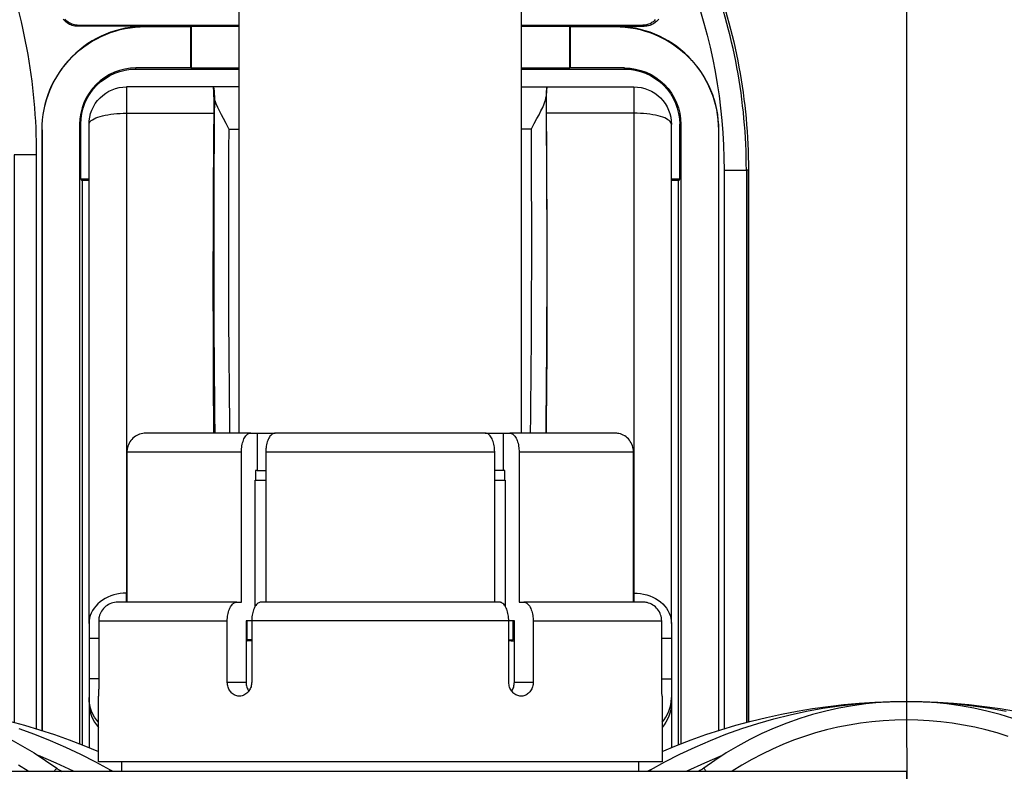
# Model space of a CAD drawing. Units: millimetres. Extents: x -595 to -300, y -423 to -24.
# Drawn here: x -356 to -353, y -124 to -121 of the extents above; entities that cross this region are included whole.
import ezdxf
from ezdxf.lldxf.tags import DXFTag

# ---------------------------------------------------------------- set-up
doc = ezdxf.new("R2010")
doc.units = ezdxf.units.MM
doc.header["$MEASUREMENT"] = 0
for name, color, linetype in [('Collettore_2_moduli', 7, 'Continuous'), ('Flussometro_G', 1, 'Continuous'), ('Staffa_G', 8, 'Continuous'), ('Supporti_G', 1, 'Continuous')]:
    doc.layers.add(name, color=color, linetype=linetype)
tags = doc.linetypes.add('STD_DASHED', pattern=[0.75, 0.5, -0.25]).pattern_tags.tags
tags[6:7] = [DXFTag(74, 4), DXFTag(75, 0), DXFTag(340, '0'), DXFTag(46, 1.0), DXFTag(50, 0.0), DXFTag(44, 0.0), DXFTag(45, 0.0)]
tags[4:5] = [DXFTag(74, 4), DXFTag(75, 0), DXFTag(340, '0'), DXFTag(46, 1.0), DXFTag(50, 0.0), DXFTag(44, 0.0), DXFTag(45, 0.0)]

msp = doc.modelspace()

# ---------------------------------------------------------------- linework, layer by layer
at = {"color": 5}
msp.add_line((-353.0896, -115.269), (-353.0885, -123.9768), dxfattribs=at)
at = {"color": 5, "linetype": 'STD_DASHED', "ltscale": 0.3}
msp.add_line((-353.0885, -123.9769), (-353.0879, -128.7228), dxfattribs=at)
at = {"layer": 'Collettore_2_moduli', "linetype": 'Continuous'}
for points in [[(-354.0403, -124.2372), (-354.0414, -124.2353), (-354.0423, -124.2339), (-354.043, -124.2329), (-354.0433, -124.2323), (-354.0434, -124.2322), (-353.9889, -124.2019), (-353.9334, -124.1734), (-353.8769, -124.1468), (-353.8197, -124.1219), (-353.7616, -124.099), (-353.7028, -124.078), (-353.6434, -124.0589), (-353.5834, -124.0418), (-353.5229, -124.0266), (-353.4618, -124.0134), (-353.4004, -124.0023), (-353.3387, -123.9931), (-353.2767, -123.986), (-353.2145, -123.9809), (-353.1521, -123.9778), (-353.0897, -123.9768), (-353.0273, -123.9778), (-352.965, -123.9809), (-352.9028, -123.986), (-352.8408, -123.9931), (-352.779, -124.0023), (-352.7176, -124.0134)], [(-353.9997, -124.1634), (-353.9457, -124.1411), (-353.8911, -124.1201), (-353.8361, -124.1006), (-353.7805, -124.0824), (-353.7245, -124.0656), (-353.6681, -124.0503), (-353.6113, -124.0364), (-353.5542, -124.0239), (-353.4968, -124.0129), (-353.4391, -124.0034), (-353.3812, -123.9952), (-353.3232, -123.9886), (-353.2649, -123.9834), (-353.2066, -123.9798), (-353.1482, -123.9775), (-353.0897, -123.9768), (-353.0313, -123.9775), (-352.9729, -123.9798), (-352.9145, -123.9834), (-352.8563, -123.9886), (-352.7982, -123.9952), (-352.7403, -124.0034), (-352.6827, -124.0129)], [(-352.6924, -124.0406), (-352.7407, -124.0258), (-352.7895, -124.0128), (-352.8388, -124.0019), (-352.8885, -123.9929), (-352.9385, -123.9858), (-352.9888, -123.9808), (-353.0392, -123.9778), (-353.0897, -123.9768), (-353.1402, -123.9778), (-353.1906, -123.9808), (-353.2409, -123.9858), (-353.2909, -123.9929), (-353.3406, -124.0019), (-353.3899, -124.0128), (-353.4388, -124.0258), (-353.487, -124.0406), (-353.5347, -124.0574), (-353.5816, -124.0761), (-353.6278, -124.0966), (-353.6731, -124.1189), (-353.7174, -124.143), (-353.7608, -124.1689), (-353.8031, -124.1965), (-353.8443, -124.2257)], [(-356.4314, -124.0503), (-356.375, -124.0656), (-356.319, -124.0824), (-356.2634, -124.1006), (-356.2083, -124.1201), (-356.1537, -124.1411), (-356.0997, -124.1634)], [(-352.7107, -124.1071), (-352.7516, -124.0943), (-352.793, -124.0829), (-352.8347, -124.073), (-352.8767, -124.0647), (-352.9191, -124.0578), (-352.9616, -124.0524), (-353.0043, -124.0486), (-353.0471, -124.0463), (-353.09, -124.0456), (-353.1328, -124.0464), (-353.1757, -124.0487), (-353.2184, -124.0525), (-353.2609, -124.0579), (-353.3032, -124.0647), (-353.3452, -124.0731), (-353.387, -124.083), (-353.4283, -124.0944), (-353.4692, -124.1072), (-353.5096, -124.1215), (-353.5495, -124.1373), (-353.5888, -124.1544), (-353.6274, -124.173), (-353.6654, -124.1929), (-353.7026, -124.2142), (-353.7391, -124.2367)], [(-356.3966, -124.078), (-356.3378, -124.099), (-356.2798, -124.1219), (-356.2225, -124.1468), (-356.1661, -124.1734), (-356.1106, -124.2019), (-356.056, -124.2322), (-356.0561, -124.2323), (-356.0565, -124.2329), (-356.0571, -124.2339), (-356.058, -124.2353), (-356.0592, -124.2372)], [(-356.4264, -124.1189), (-356.382, -124.143), (-356.3386, -124.1689), (-356.2963, -124.1965), (-356.2551, -124.2257), (-356.2552, -124.2257), (-356.2556, -124.2261), (-356.2563, -124.227), (-356.2573, -124.2282), (-356.2586, -124.2299), (-356.2602, -124.2319), (-356.262, -124.2344), (-356.2642, -124.2372)], [(-356.1926, -124.2372), (-356.2575, -124.2066), (-356.3235, -124.1785)], [(-356.0122, -124.2372), (-356.0122, -124.2022)], [(-354.0872, -124.2022), (-354.0872, -124.2372)], [(-353.776, -124.1785), (-353.842, -124.2066), (-353.9069, -124.2372)], [(-356.6447, -124.2372), (-356.6113, -124.2372), (-356.578, -124.2372), (-356.5452, -124.2372), (-356.5132, -124.2372), (-356.4821, -124.2372), (-356.452, -124.2372), (-356.4232, -124.2372), (-356.3959, -124.2372), (-356.3695, -124.2372), (-356.345, -124.2372), (-356.3225, -124.2372), (-356.3024, -124.2372), (-356.2843, -124.2372), (-356.2689, -124.2372), (-356.2561, -124.2372), (-356.2462, -124.2372), (-356.2408, -124.2372), (-356.2369, -124.2372), (-356.2347, -124.2372)], [(-356.3608, -124.2365), (-356.3973, -124.2139)], [(-356.2551, -124.2257), (-356.2504, -124.229), (-356.2455, -124.232), (-356.2404, -124.2348), (-356.2352, -124.2373)], [(-356.2347, -124.2372), (-353.8648, -124.2372)], [(-356.056, -124.2322), (-356.0512, -124.2348), (-356.0463, -124.2372)], [(-354.0434, -124.2322), (-354.0482, -124.2348), (-354.0532, -124.2372)], [(-353.8648, -124.2372), (-353.8613, -124.2372), (-353.8547, -124.2372), (-353.8453, -124.2372), (-353.8329, -124.2372), (-353.8174, -124.2372), (-353.7991, -124.2372), (-353.7781, -124.2372), (-353.7547, -124.2372), (-353.7297, -124.2372), (-353.7025, -124.2372), (-353.6734, -124.2372), (-353.6429, -124.2372), (-353.6112, -124.2372), (-353.5781, -124.2372), (-353.5442, -124.2372), (-353.5097, -124.2372), (-353.4823, -124.2372), (-353.4548, -124.2372)], [(-353.8353, -124.2372), (-353.8374, -124.2344), (-353.8393, -124.2319), (-353.8409, -124.2299), (-353.8422, -124.2282), (-353.8432, -124.227), (-353.8439, -124.2261), (-353.8442, -124.2257), (-353.8443, -124.2257), (-353.8491, -124.229), (-353.854, -124.232), (-353.859, -124.2348), (-353.8642, -124.2373)], [(-353.4548, -124.2372), (-353.0897, -124.2372), (-353.0897, -124.3062), (-352.7247, -124.3062)]]:
    msp.add_lwpolyline(points, dxfattribs=at)
at = {"layer": 'Flussometro_G', "color": 7, "linetype": 'Continuous'}
for points in [[(-355.5747, -122.9772), (-355.5747, -120.6672)], [(-354.5247, -120.6672), (-354.5247, -122.9772)]]:
    msp.add_lwpolyline(points, dxfattribs=at)
at = {"layer": 'Flussometro_G', "linetype": 'Continuous'}
for points in [[(-355.9933, -123.0472), (-355.567, -123.0472), (-355.5668, -123.0413), (-355.5665, -123.0355), (-355.5658, -123.0297), (-355.565, -123.0241), (-355.5639, -123.0186), (-355.5626, -123.0133), (-355.561, -123.0083), (-355.5593, -123.0035), (-355.5574, -122.9991), (-355.5552, -122.995), (-355.553, -122.9912), (-355.5505, -122.9879), (-355.548, -122.985), (-355.5453, -122.9825), (-355.5425, -122.9805), (-355.5397, -122.9789), (-355.5371, -122.978), (-355.5345, -122.9774), (-355.5319, -122.9772), (-355.9232, -122.9772), (-355.929, -122.9774), (-355.9348, -122.9782), (-355.9406, -122.9794), (-355.9464, -122.9812), (-355.9518, -122.9833), (-355.957, -122.9859), (-355.9621, -122.989), (-355.967, -122.9926), (-355.9714, -122.9964), (-355.9755, -123.0006), (-355.9793, -123.0052), (-355.9827, -123.0102), (-355.9855, -123.0152), (-355.988, -123.0206), (-355.99, -123.0261), (-355.9916, -123.0319), (-355.9923, -123.0357), (-355.9928, -123.0395), (-355.9932, -123.0433), (-355.9933, -123.0472), (-355.9933, -123.6072)], [(-355.5319, -122.9772), (-355.5082, -122.9772), (-355.441, -122.9772)], [(-355.5082, -122.9772), (-355.5082, -123.1172), (-355.476, -123.1172)], [(-354.6234, -123.6072), (-354.6234, -123.0472), (-354.6235, -123.0414), (-354.6239, -123.0356), (-354.6245, -123.0298), (-354.6254, -123.0241), (-354.6265, -123.0187), (-354.6278, -123.0134), (-354.6293, -123.0084), (-354.6311, -123.0035), (-354.633, -122.9992), (-354.6351, -122.9951), (-354.6374, -122.9913), (-354.6399, -122.9879), (-354.6424, -122.985), (-354.645, -122.9826), (-354.6478, -122.9805), (-354.6507, -122.9789), (-354.6526, -122.9782), (-354.6546, -122.9776), (-354.6565, -122.9773), (-354.6585, -122.9772), (-355.441, -122.9772), (-355.4439, -122.9774), (-355.4468, -122.9782), (-355.4497, -122.9794), (-355.4526, -122.9812), (-355.4553, -122.9833), (-355.4579, -122.9859), (-355.4605, -122.989), (-355.4629, -122.9926), (-355.4651, -122.9964), (-355.4671, -123.0006), (-355.469, -123.0052), (-355.4707, -123.0102), (-355.4722, -123.0152), (-355.4734, -123.0206), (-355.4744, -123.0261), (-355.4752, -123.0319), (-355.4756, -123.0357), (-355.4758, -123.0395), (-355.476, -123.0433), (-355.476, -123.0472), (-355.476, -123.6072)], [(-354.6585, -122.9772), (-354.5913, -122.9772), (-354.5913, -123.1172), (-354.6234, -123.1172)], [(-354.5913, -122.9772), (-354.5675, -122.9772)], [(-354.1062, -123.6072), (-354.1062, -123.0472), (-354.1064, -123.0414), (-354.1072, -123.0356), (-354.1084, -123.0298), (-354.1101, -123.0241), (-354.1123, -123.0187), (-354.1149, -123.0134), (-354.118, -123.0084), (-354.1215, -123.0035), (-354.1253, -122.9992), (-354.1295, -122.9951), (-354.1341, -122.9913), (-354.139, -122.9879), (-354.1441, -122.985), (-354.1494, -122.9826), (-354.155, -122.9805), (-354.1608, -122.9789), (-354.1646, -122.9782), (-354.1685, -122.9776), (-354.1724, -122.9773), (-354.1763, -122.9772), (-354.5675, -122.9772), (-354.5646, -122.9775), (-354.5617, -122.9782), (-354.5588, -122.9794), (-354.5559, -122.9812), (-354.5532, -122.9833), (-354.5505, -122.986), (-354.548, -122.9891), (-354.5456, -122.9926), (-354.5434, -122.9965), (-354.5413, -123.0007), (-354.5395, -123.0053), (-354.5378, -123.0102), (-354.5363, -123.0153), (-354.5351, -123.0207), (-354.5341, -123.0262), (-354.5333, -123.0319), (-354.5329, -123.037), (-354.5326, -123.0421), (-354.5325, -123.0472), (-354.1062, -123.0472)], [(-355.5845, -123.6072), (-355.567, -123.6072), (-355.567, -123.0472)], [(-355.476, -123.0472), (-354.6234, -123.0472)], [(-354.5325, -123.0472), (-354.5325, -123.6072), (-354.515, -123.6072)], [(-355.5082, -123.1172), (-355.5144, -123.1172), (-355.5144, -123.1522)], [(-354.5851, -123.1522), (-354.5851, -123.1172), (-354.5913, -123.1172)], [(-355.5152, -123.6222), (-355.5152, -123.1522), (-355.476, -123.1522)], [(-354.6234, -123.1522), (-354.5843, -123.1522), (-354.5843, -123.6222)], [(-356.0984, -123.6772), (-355.6195, -123.6772), (-355.6194, -123.6714), (-355.6191, -123.6656), (-355.6184, -123.6598), (-355.6176, -123.6541), (-355.6165, -123.6487), (-355.6152, -123.6434), (-355.6136, -123.6384), (-355.6119, -123.6335), (-355.61, -123.6291), (-355.6079, -123.6251), (-355.6056, -123.6213), (-355.6031, -123.6179), (-355.6006, -123.615), (-355.5979, -123.6126), (-355.5951, -123.6105), (-355.5922, -123.6089), (-355.5903, -123.6082), (-355.5884, -123.6076), (-355.5865, -123.6073), (-355.5845, -123.6072), (-356.0283, -123.6072), (-356.0341, -123.6074), (-356.0399, -123.6082), (-356.0458, -123.6094), (-356.0515, -123.6112), (-356.0569, -123.6133), (-356.0622, -123.6159), (-356.0673, -123.619), (-356.0722, -123.6226), (-356.0765, -123.6264), (-356.0806, -123.6306), (-356.0844, -123.6352), (-356.0878, -123.6402), (-356.0907, -123.6452), (-356.0931, -123.6505), (-356.0952, -123.6561), (-356.0967, -123.6619), (-356.0975, -123.6657), (-356.098, -123.6695), (-356.0983, -123.6733), (-356.0984, -123.6772), (-356.0984, -123.9047), (-356.0984, -123.909), (-356.0984, -123.9134), (-356.0985, -123.9178), (-356.0986, -123.9221), (-356.0986, -123.9261), (-356.0987, -123.93), (-356.0988, -123.9338), (-356.0989, -123.9375), (-356.099, -123.9408), (-356.0991, -123.9438), (-356.0993, -123.9466), (-356.0994, -123.9492), (-356.0995, -123.9514), (-356.0995, -123.9532), (-356.0996, -123.9547), (-356.0997, -123.9559), (-356.0997, -123.9567), (-356.0997, -123.9571), (-356.0997, -123.9572)], [(-353.9997, -123.9572), (-353.9997, -123.9572), (-353.9997, -123.9568), (-353.9998, -123.9562), (-353.9998, -123.9551), (-353.9999, -123.9537), (-354, -123.9519), (-354.0001, -123.9499), (-354.0002, -123.9475), (-354.0003, -123.9447), (-354.0004, -123.9417), (-354.0005, -123.9385), (-354.0006, -123.935), (-354.0007, -123.9312), (-354.0008, -123.9272), (-354.0009, -123.9232), (-354.0009, -123.9191), (-354.001, -123.9147), (-354.001, -123.9103), (-354.001, -123.9075), (-354.001, -123.9047), (-354.001, -123.6772), (-354.0013, -123.6714), (-354.002, -123.6656), (-354.0032, -123.6598), (-354.005, -123.6541), (-354.0071, -123.6487), (-354.0097, -123.6434), (-354.0128, -123.6384), (-354.0164, -123.6335), (-354.0202, -123.6291), (-354.0244, -123.625), (-354.029, -123.6213), (-354.0339, -123.6179), (-354.039, -123.615), (-354.0442, -123.6126), (-354.0499, -123.6105), (-354.0557, -123.6089), (-354.0595, -123.6082), (-354.0633, -123.6076), (-354.0672, -123.6073), (-354.0711, -123.6072), (-354.515, -123.6072), (-354.512, -123.6075), (-354.5091, -123.6082), (-354.5062, -123.6094), (-354.5034, -123.6112), (-354.5006, -123.6133), (-354.498, -123.616), (-354.4954, -123.6191), (-354.493, -123.6226), (-354.4908, -123.6265), (-354.4888, -123.6307), (-354.4869, -123.6353), (-354.4852, -123.6402), (-354.4838, -123.6453), (-354.4825, -123.6507), (-354.4815, -123.6562), (-354.4808, -123.6619), (-354.4803, -123.667), (-354.48, -123.6721), (-354.4799, -123.6772), (-354.4799, -123.9047), (-354.4801, -123.9091), (-354.4805, -123.9135), (-354.4813, -123.9178), (-354.4824, -123.9221), (-354.4838, -123.9262), (-354.4855, -123.9301), (-354.4874, -123.9339), (-354.4896, -123.9375), (-354.4921, -123.9408), (-354.4948, -123.9439), (-354.4977, -123.9467), (-354.5008, -123.9492), (-354.5041, -123.9514), (-354.5075, -123.9532), (-354.5111, -123.9548), (-354.5148, -123.9559), (-354.5185, -123.9567), (-354.5223, -123.9571), (-354.5247, -123.9572), (-354.5261, -123.9572), (-354.53, -123.9568), (-354.5338, -123.9562), (-354.5375, -123.9551), (-354.5412, -123.9537), (-354.5447, -123.9519), (-354.5481, -123.9498), (-354.5514, -123.9474), (-354.5545, -123.9447), (-354.5573, -123.9417), (-354.56, -123.9384), (-354.5624, -123.9349), (-354.5645, -123.9312), (-354.5663, -123.9272), (-354.5679, -123.9232), (-354.5691, -123.919), (-354.57, -123.9146), (-354.5706, -123.9103), (-354.5708, -123.9075), (-354.5709, -123.9047), (-354.5709, -123.6772), (-354.571, -123.6714), (-354.5713, -123.6656), (-354.572, -123.6598), (-354.5728, -123.6541), (-354.5739, -123.6487), (-354.5752, -123.6434), (-354.5767, -123.6384), (-354.5785, -123.6335), (-354.5804, -123.6291), (-354.5825, -123.625), (-354.5848, -123.6213), (-354.5873, -123.6179), (-354.5898, -123.615), (-354.5925, -123.6126), (-354.5953, -123.6105), (-354.5982, -123.6089), (-354.6001, -123.6082), (-354.602, -123.6076), (-354.6039, -123.6073), (-354.6059, -123.6072), (-355.4936, -123.6072), (-355.4965, -123.6074), (-355.4994, -123.6082), (-355.5023, -123.6094), (-355.5052, -123.6112), (-355.5079, -123.6133), (-355.5105, -123.6159), (-355.513, -123.619), (-355.5155, -123.6226), (-355.5177, -123.6264), (-355.5197, -123.6306), (-355.5216, -123.6352), (-355.5233, -123.6402), (-355.5247, -123.6452), (-355.526, -123.6505), (-355.527, -123.6561), (-355.5278, -123.6619), (-355.5281, -123.6657), (-355.5284, -123.6695), (-355.5286, -123.6733), (-355.5286, -123.6772), (-355.5494, -123.6772), (-355.5494, -123.9047), (-355.5494, -123.9075), (-355.5492, -123.9103), (-355.5486, -123.9148), (-355.5477, -123.9191), (-355.5466, -123.9233), (-355.5452, -123.9273), (-355.5434, -123.9313), (-355.5413, -123.935), (-355.5393, -123.9382)], [(-354.5601, -123.9381), (-354.5597, -123.9375), (-354.5574, -123.9338), (-354.5555, -123.93), (-354.5538, -123.9261), (-354.5525, -123.9221), (-354.5514, -123.9178), (-354.5506, -123.9134), (-354.5502, -123.909), (-354.55, -123.9047), (-354.55, -123.6772), (-354.5709, -123.6772), (-355.5286, -123.6772), (-355.5286, -123.9047), (-355.5288, -123.9091), (-355.5293, -123.9135), (-355.5301, -123.9178), (-355.5312, -123.9221), (-355.5327, -123.9262), (-355.5345, -123.9301), (-355.5365, -123.9339), (-355.5388, -123.9375), (-355.5414, -123.9408), (-355.5442, -123.9439), (-355.5472, -123.9467), (-355.5504, -123.9492), (-355.5538, -123.9514), (-355.5573, -123.9532), (-355.561, -123.9548), (-355.5647, -123.9559), (-355.5685, -123.9567), (-355.5723, -123.9571), (-355.5747, -123.9572), (-355.5761, -123.9572), (-355.58, -123.9568), (-355.5837, -123.9562), (-355.5874, -123.9551), (-355.591, -123.9537), (-355.5945, -123.9519), (-355.5978, -123.9498), (-355.601, -123.9474), (-355.6039, -123.9447), (-355.6067, -123.9417), (-355.6092, -123.9384), (-355.6115, -123.9349), (-355.6135, -123.9312), (-355.6153, -123.9272), (-355.6167, -123.9232), (-355.6179, -123.919), (-355.6187, -123.9146), (-355.6193, -123.9103), (-355.6195, -123.9075), (-355.6195, -123.9047), (-355.5494, -123.9047)], [(-355.6195, -123.9047), (-355.6195, -123.6772)], [(-355.5455, -123.7472), (-355.5455, -123.6772)], [(-354.55, -123.7472), (-354.554, -123.7472), (-354.554, -123.6772)], [(-354.4799, -123.6772), (-354.001, -123.6772)], [(-355.5286, -123.7472), (-355.5455, -123.7472), (-355.5494, -123.7472)], [(-355.5494, -123.7522), (-355.545, -123.7517), (-355.5286, -123.7499)], [(-354.5709, -123.7472), (-354.554, -123.7472)], [(-354.5708, -123.7499), (-354.5619, -123.7508), (-354.55, -123.7522)], [(-354.55, -123.9047), (-354.4799, -123.9047)], [(-353.9997, -123.9572), (-353.9997, -124.2022), (-355.0497, -124.2022), (-356.0997, -124.2022), (-356.0997, -123.9572)]]:
    msp.add_lwpolyline(points, dxfattribs=at)
at = {"layer": 'Staffa_G', "linetype": 'Continuous'}
for points in [[(-355.6379, -114.0437), (-355.6379, -116.1132, 0.091887), (-355.4989, -116.8633), (-354.6684, -119.0268), (-353.8179, -121.2426, -0.091887), (-353.6779, -121.9976), (-353.6779, -124.0529)], [(-355.7285, -116.1132, 0.091887), (-355.5835, -116.8958), (-355.5062, -116.8661), (-353.8252, -121.2454), (-353.9024, -121.2751, -0.091887), (-353.7685, -121.9976), (-353.7685, -124.0787)], [(-355.499, -116.8634, -0.091887), (-355.638, -116.1132), (-355.6458, -116.1132, 0.091887), (-355.5062, -116.8661), (-355.499, -116.8634), (-353.8179, -121.2426, -0.091887), (-353.678, -121.9976), (-353.6858, -121.9976, 0.091887), (-353.8252, -121.2454), (-353.8179, -121.2426)], [(-356.476, -121.1578, -0.091887), (-356.331, -121.9404), (-356.4137, -121.9404), (-356.4137, -124.0549)], [(-355.9247, -121.4616, 0.414214), (-356.3109, -121.8478), (-356.3098, -121.8478, -0.414214), (-355.9247, -121.4627), (-355.9247, -121.4616), (-356.1768, -121.4616), (-356.182, -121.4614), (-356.1871, -121.4608), (-356.1922, -121.4598), (-356.1972, -121.4585), (-356.2021, -121.4568), (-356.2069, -121.4547), (-356.2115, -121.4522), (-356.2159, -121.4495), (-356.22, -121.4464), (-356.2239, -121.443), (-356.2276, -121.4393), (-356.231, -121.4353)], [(-354.3426, -121.4627), (-354.1747, -121.4627, -0.414214), (-353.7896, -121.8478), (-353.7896, -124.0853)], [(-353.7885, -124.0849), (-353.7885, -121.8478, 0.414214), (-354.1747, -121.4616), (-354.0663, -121.4616)]]:
    msp.add_lwpolyline(points, format="xyb", dxfattribs=at)
for points in [[(-356.2244, -121.4347), (-356.2208, -121.4384), (-356.2169, -121.4418), (-356.2127, -121.4449), (-356.2083, -121.4477), (-356.2037, -121.4501), (-356.199, -121.4522), (-356.1941, -121.4539), (-356.1891, -121.4553), (-356.184, -121.4562), (-356.1788, -121.4568), (-356.1737, -121.457), (-355.5747, -121.457)], [(-354.5247, -121.457), (-354.073, -121.457), (-354.0688, -121.4569), (-354.0647, -121.4565), (-354.0606, -121.4559), (-354.0565, -121.455), (-354.0525, -121.4539), (-354.0485, -121.4525), (-354.0447, -121.4509), (-354.0409, -121.4491), (-354.0373, -121.447), (-354.0338, -121.4448), (-354.0304, -121.4423), (-354.0272, -121.4396), (-354.0242, -121.4367)], [(-354.012, -121.4351), (-354.0146, -121.4383), (-354.0175, -121.4413), (-354.0205, -121.4442), (-354.0237, -121.4469), (-354.0271, -121.4493), (-354.0306, -121.4516), (-354.0342, -121.4537), (-354.038, -121.4555), (-354.0418, -121.4571), (-354.0458, -121.4585), (-354.0498, -121.4596), (-354.0539, -121.4605), (-354.058, -121.4611), (-354.0622, -121.4615), (-354.0663, -121.4616), (-354.073, -121.457)], [(-356.1737, -121.457), (-356.1768, -121.4616)], [(-355.9247, -121.4627), (-355.7568, -121.4627), (-355.7546, -121.4616), (-355.5747, -121.4616)], [(-355.7568, -121.4627), (-355.7568, -121.6169)], [(-355.7546, -121.4616), (-355.7546, -121.618)], [(-354.5247, -121.4616), (-354.3448, -121.4616), (-354.3448, -121.618)], [(-354.3448, -121.4616), (-354.3426, -121.4627), (-354.3426, -121.6169)], [(-354.1747, -121.4627), (-354.1747, -121.4616)], [(-356.3109, -121.8478), (-356.3109, -124.0849)], [(-356.3098, -121.8478), (-356.3098, -124.0853)], [(-356.331, -121.9404), (-356.331, -124.0787)], [(-353.7685, -121.9976), (-353.6858, -121.9976), (-353.6858, -124.0549)], [(-353.678, -124.0529), (-353.678, -121.9976)]]:
    msp.add_lwpolyline(points, dxfattribs=at)
at = {"layer": 'Supporti_G', "linetype": 'Continuous'}
for points in [[(-355.5747, -121.618), (-355.7546, -121.618), (-355.7568, -121.6169), (-355.9597, -121.6169, 0.414214), (-356.1696, -121.8268), (-356.1655, -121.8268, -0.414214), (-355.9597, -121.6211), (-355.5747, -121.6211)], [(-354.1397, -121.6169, -0.414214), (-353.9298, -121.8268)], [(-354.1397, -121.6211, -0.414214), (-353.934, -121.8268)], [(-356.1347, -121.8273, -0.414214), (-355.9947, -121.6873)], [(-354.1047, -121.6873, -0.414214), (-353.9647, -121.8273)]]:
    msp.add_lwpolyline(points, format="xyb", dxfattribs=at)
for points in [[(-355.9597, -121.6211), (-355.9597, -121.6169)], [(-354.5247, -121.6211), (-354.1397, -121.6211), (-354.1397, -121.6169), (-354.3426, -121.6169), (-354.3448, -121.618), (-354.5247, -121.618)], [(-355.6692, -122.9772), (-355.6698, -122.9109), (-355.6703, -122.8433), (-355.6707, -122.7745), (-355.6711, -122.7045), (-355.6713, -122.6333), (-355.6715, -122.5609), (-355.6716, -122.4875), (-355.6717, -122.4131), (-355.6716, -122.3376), (-355.6715, -122.2612), (-355.6712, -122.1839), (-355.6709, -122.1058), (-355.6706, -122.0268), (-355.6701, -121.9471), (-355.6695, -121.8667), (-355.6689, -121.7855), (-355.6688, -121.7751), (-355.6688, -121.765), (-355.6688, -121.7552), (-355.6688, -121.746), (-355.6689, -121.7372), (-355.669, -121.729), (-355.6691, -121.7214), (-355.6693, -121.7145), (-355.6695, -121.7083), (-355.6697, -121.7028), (-355.67, -121.6982), (-355.6703, -121.6943), (-355.6706, -121.6913), (-355.6709, -121.6891), (-355.6713, -121.6878), (-355.6717, -121.6873), (-355.9947, -121.6873), (-355.9947, -121.7855), (-355.9947, -123.0452), (-355.9947, -123.5731), (-356.0069, -123.5735), (-356.019, -123.5748), (-356.031, -123.5769), (-356.0426, -123.5799), (-356.0539, -123.5837), (-356.0647, -123.5882), (-356.075, -123.5936), (-356.0847, -123.5996), (-356.0937, -123.6062), (-356.102, -123.6135), (-356.1094, -123.6214), (-356.116, -123.6297), (-356.1216, -123.6385), (-356.1263, -123.6476), (-356.13, -123.657), (-356.1326, -123.6667), (-356.1342, -123.6765), (-356.1347, -123.6864), (-356.1347, -121.8273), (-356.1342, -121.8237), (-356.1326, -121.8201), (-356.13, -121.8165), (-356.1263, -121.813), (-356.1216, -121.8097), (-356.116, -121.8064), (-356.1094, -121.8034), (-356.102, -121.8005), (-356.0937, -121.7978), (-356.0847, -121.7953), (-356.075, -121.7931), (-356.0647, -121.7911), (-356.0539, -121.7895), (-356.0426, -121.7881), (-356.031, -121.787), (-356.019, -121.7862), (-356.0069, -121.7857), (-355.9947, -121.7855), (-355.6689, -121.7855)], [(-355.6716, -121.6873), (-355.6717, -121.6873)], [(-355.5747, -121.6873), (-355.6716, -121.6873), (-355.671, -121.6879), (-355.6705, -121.6896), (-355.67, -121.6925), (-355.6695, -121.6965), (-355.669, -121.7016), (-355.6686, -121.7078), (-355.6682, -121.7151), (-355.6678, -121.7234)], [(-354.5247, -121.6873), (-354.4278, -121.6873), (-354.4284, -121.6879), (-354.429, -121.6896), (-354.4295, -121.6925), (-354.43, -121.6965), (-354.4304, -121.7016), (-354.4309, -121.7078), (-354.4313, -121.7151), (-354.4316, -121.7234)], [(-354.4303, -122.9772), (-354.4297, -122.9109), (-354.4292, -122.8433), (-354.4287, -122.7745), (-354.4284, -122.7045), (-354.4281, -122.6333), (-354.4279, -122.5609), (-354.4278, -122.4875), (-354.4278, -122.4131), (-354.4278, -122.3376), (-354.428, -122.2612), (-354.4282, -122.1839), (-354.4285, -122.1058), (-354.4289, -122.0268), (-354.4294, -121.9471), (-354.4299, -121.8667), (-354.4306, -121.7855), (-354.4306, -121.7751), (-354.4307, -121.765), (-354.4307, -121.7552), (-354.4306, -121.746), (-354.4306, -121.7372), (-354.4305, -121.729), (-354.4303, -121.7214), (-354.4302, -121.7145), (-354.4299, -121.7083), (-354.4297, -121.7028), (-354.4295, -121.6982), (-354.4292, -121.6943), (-354.4289, -121.6913), (-354.4285, -121.6891), (-354.4282, -121.6878), (-354.4278, -121.6873), (-354.1047, -121.6873), (-354.1047, -121.7855), (-354.1047, -123.0462), (-354.1047, -123.5731), (-354.0925, -123.5735), (-354.0804, -123.5748), (-354.0685, -123.5769), (-354.0568, -123.5799), (-354.0456, -123.5837), (-354.0347, -123.5882), (-354.0244, -123.5936), (-354.0147, -123.5996), (-354.0057, -123.6062), (-353.9975, -123.6135), (-353.99, -123.6214), (-353.9835, -123.6297), (-353.9778, -123.6385), (-353.9732, -123.6476), (-353.9695, -123.657), (-353.9669, -123.6667), (-353.9653, -123.6765), (-353.9647, -123.6864), (-353.9647, -121.8273), (-353.9653, -121.8237), (-353.9669, -121.8201), (-353.9695, -121.8165), (-353.9732, -121.813), (-353.9778, -121.8097), (-353.9835, -121.8064), (-353.99, -121.8034), (-353.9975, -121.8005), (-354.0057, -121.7978), (-354.0147, -121.7953), (-354.0244, -121.7931), (-354.0347, -121.7911), (-354.0456, -121.7895), (-354.0568, -121.7881), (-354.0685, -121.787), (-354.0804, -121.7862), (-354.0925, -121.7857), (-354.1047, -121.7855), (-354.4306, -121.7855)], [(-354.4278, -121.6873), (-354.4278, -121.6873)], [(-355.6098, -122.9772), (-355.6106, -122.9151), (-355.6113, -122.8517), (-355.6119, -122.7869), (-355.6125, -122.7209), (-355.613, -122.6537), (-355.6134, -122.5852), (-355.6137, -122.5156), (-355.6139, -122.445), (-355.614, -122.3732), (-355.6141, -122.3004), (-355.6141, -122.2266), (-355.614, -122.1519), (-355.6138, -122.0763), (-355.6136, -121.9998), (-355.6132, -121.9225), (-355.6128, -121.8445), (-355.6132, -121.8438), (-355.6235, -121.8243), (-355.6336, -121.8055), (-355.6413, -121.791), (-355.6485, -121.7771), (-355.655, -121.7638), (-355.6605, -121.7512), (-355.6633, -121.7437), (-355.6656, -121.7365), (-355.6671, -121.7297), (-355.6678, -121.7234), (-355.6684, -121.8097), (-355.6689, -121.8952), (-355.6694, -121.9799), (-355.6697, -122.0636), (-355.6699, -122.1464), (-355.67, -122.2281), (-355.6701, -122.3088), (-355.67, -122.3883), (-355.6699, -122.4666), (-355.6696, -122.5437), (-355.6693, -122.6195), (-355.6689, -122.6939), (-355.6683, -122.7669), (-355.6677, -122.8385), (-355.667, -122.9086), (-355.6662, -122.9772)], [(-354.4897, -122.9772), (-354.4889, -122.9151), (-354.4882, -122.8517), (-354.4875, -122.7869), (-354.487, -122.7209), (-354.4865, -122.6537), (-354.4861, -122.5852), (-354.4858, -122.5156), (-354.4856, -122.445), (-354.4854, -122.3732), (-354.4853, -122.3004), (-354.4854, -122.2266), (-354.4854, -122.1519), (-354.4856, -122.0763), (-354.4859, -121.9998), (-354.4862, -121.9225), (-354.4866, -121.8445), (-354.4863, -121.8438), (-354.4759, -121.8243), (-354.4658, -121.8055), (-354.4581, -121.791), (-354.4509, -121.7771), (-354.4444, -121.7638), (-354.4389, -121.7512), (-354.4361, -121.7437), (-354.4339, -121.7365), (-354.4323, -121.7297), (-354.4316, -121.7234), (-354.431, -121.8097), (-354.4305, -121.8952), (-354.4301, -121.9799), (-354.4298, -122.0636), (-354.4296, -122.1464), (-354.4294, -122.2281), (-354.4294, -122.3088), (-354.4294, -122.3883), (-354.4296, -122.4666), (-354.4298, -122.5437), (-354.4302, -122.6195), (-354.4306, -122.6939), (-354.4311, -122.7669), (-354.4317, -122.8385), (-354.4324, -122.9086), (-354.4332, -122.9772)], [(-356.1696, -121.8268), (-356.1696, -124.1348)], [(-356.1655, -122.0299), (-356.1655, -121.8268)], [(-355.6128, -121.8445), (-355.5747, -121.8445)], [(-354.4866, -121.8445), (-354.5247, -121.8445)], [(-353.934, -122.0299), (-353.934, -121.8268), (-353.9298, -121.8268), (-353.9298, -124.1348)], [(-356.1347, -122.0368), (-356.1608, -122.0368), (-356.1655, -122.0299), (-356.1347, -122.0299)], [(-356.1608, -122.0368), (-356.1608, -124.1383)], [(-353.9647, -122.0299), (-353.934, -122.0299), (-353.9386, -122.0368), (-353.9647, -122.0368)], [(-353.9386, -124.1383), (-353.9386, -122.0368)], [(-355.9947, -123.6072), (-355.9947, -123.5731), (-355.9933, -123.5731)], [(-354.1062, -123.5731), (-354.1047, -123.5731), (-354.1047, -123.6072)], [(-356.1347, -123.6864), (-356.1347, -123.743), (-356.1347, -123.8921), (-356.1347, -123.9621)], [(-353.9647, -123.6864), (-353.9647, -123.743), (-354.001, -123.743)], [(-356.0984, -123.743), (-356.1347, -123.743)], [(-353.9647, -123.743), (-353.9647, -123.8921)], [(-356.0984, -123.8921), (-356.1347, -123.8921)], [(-354.001, -123.8921), (-353.9647, -123.8921), (-353.9647, -123.9621)], [(-356.0997, -124.0546), (-356.1074, -124.0451), (-356.1142, -124.035), (-356.1201, -124.0243), (-356.1251, -124.0131), (-356.129, -124.0016), (-356.132, -123.9897), (-356.1339, -123.9777), (-356.1347, -123.9655), (-356.1347, -123.9621), (-356.1347, -123.9809), (-356.1347, -123.9844), (-356.1339, -123.9966), (-356.132, -124.0086), (-356.129, -124.0205), (-356.1251, -124.032), (-356.1201, -124.0432), (-356.1142, -124.0539), (-356.1074, -124.064), (-356.0997, -124.0735)], [(-356.1347, -123.9809), (-356.1347, -124.1488)], [(-353.9997, -124.0546), (-353.9921, -124.0451), (-353.9852, -124.035), (-353.9793, -124.0243), (-353.9744, -124.0131), (-353.9704, -124.0016), (-353.9675, -123.9897), (-353.9656, -123.9777), (-353.9648, -123.9655), (-353.9647, -123.9621), (-353.9647, -123.9809), (-353.9648, -123.9844), (-353.9656, -123.9966), (-353.9675, -124.0086), (-353.9704, -124.0205), (-353.9744, -124.032), (-353.9793, -124.0432), (-353.9852, -124.0539), (-353.9921, -124.064), (-353.9997, -124.0735)], [(-353.9647, -123.9809), (-353.9647, -124.1488)]]:
    msp.add_lwpolyline(points, dxfattribs=at)

doc.saveas('drawing.dxf')
